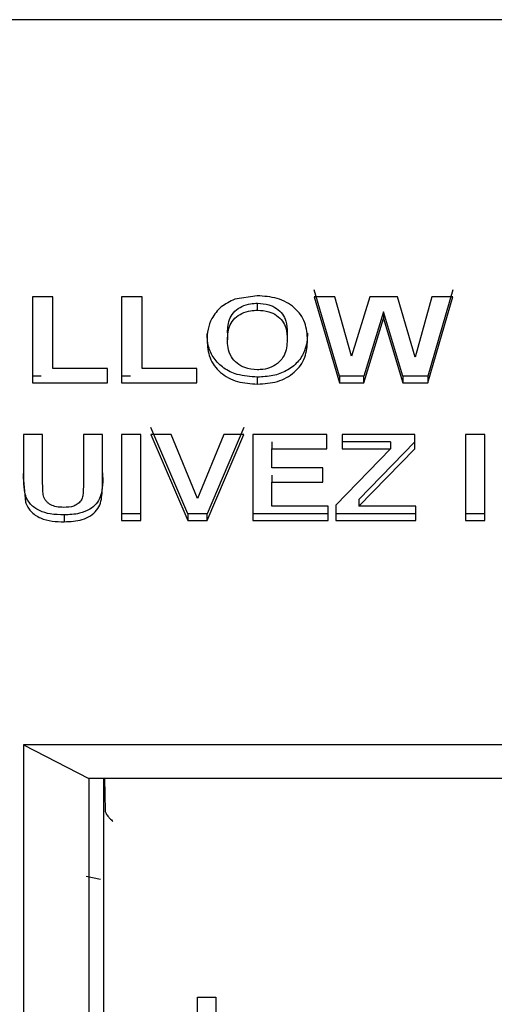
# Paper-space layout 'Sheet2' of a CAD drawing. Units: inches. Extents: x 0.3 to 17.5, y 0.3 to 10.7.
# Drawn here: x 6.8 to 6.8, y 4.2 to 4.2 of the extents above; entities that cross this region are included whole.
import ezdxf

# ---------------------------------------------------------------- set-up
doc = ezdxf.new("R2010")
doc.units = ezdxf.units.IN
doc.header["$MEASUREMENT"] = 0

psp = doc.layouts.new('Sheet2')

# ---------------------------------------------------------------- linework, layer by layer
at = {"color": 7, "linetype": 'Continuous', "lineweight": 25}
for p, q in [((6.900805, 4.248691), (6.769555, 4.248691)), ((6.820693, 4.241716), (6.820181, 4.241716)), ((6.820181, 4.241716), (6.820181, 4.239551)), ((6.820693, 4.239912), (6.820693, 4.241716)), ((6.822937, 4.241716), (6.822424, 4.241716)), ((6.822424, 4.241716), (6.822424, 4.239551)), ((6.822937, 4.239912), (6.822937, 4.241716)), ((6.825834, 4.241744), (6.825271, 4.241659)), ((6.827907, 4.239726), (6.827264, 4.241891)), ((6.827791, 4.241716), (6.827264, 4.241716)), ((6.827264, 4.241716), (6.827907, 4.239551)), ((6.82821, 4.240229), (6.827791, 4.241716)), ((6.828664, 4.241716), (6.82821, 4.240229)), ((6.829361, 4.241716), (6.828664, 4.241716)), ((6.829812, 4.240204), (6.829361, 4.241716)), ((6.83023, 4.241716), (6.829812, 4.240204)), ((6.830758, 4.241891), (6.830127, 4.239726)), ((6.830127, 4.239551), (6.830758, 4.241716)), ((6.830758, 4.241716), (6.83023, 4.241716)), ((6.825841, 4.241383), (6.825841, 4.241558)), ((6.829011, 4.241344), (6.828517, 4.239726)), ((6.828517, 4.239551), (6.829011, 4.241169)), ((6.829494, 4.239726), (6.829011, 4.241344)), ((6.829011, 4.241344), (6.829011, 4.241169)), ((6.829011, 4.241169), (6.829494, 4.239551)), ((6.825085, 4.24081), (6.825085, 4.240635)), ((6.826591, 4.240816), (6.826591, 4.240641)), ((6.820403, 4.239726), (6.820181, 4.239726)), ((6.822072, 4.239912), (6.820693, 4.239912)), ((6.822072, 4.239551), (6.822072, 4.239912)), ((6.822647, 4.239726), (6.822424, 4.239726)), ((6.824315, 4.239912), (6.822937, 4.239912)), ((6.824315, 4.239551), (6.824315, 4.239912)), ((6.825841, 4.239523), (6.825841, 4.239698)), ((6.827907, 4.239726), (6.827907, 4.239551)), ((6.828517, 4.239726), (6.827907, 4.239726)), ((6.828517, 4.239551), (6.828517, 4.239726)), ((6.830127, 4.239726), (6.829494, 4.239726)), ((6.829494, 4.239726), (6.829494, 4.239551)), ((6.830127, 4.239726), (6.830127, 4.239551)), ((6.820181, 4.239551), (6.822072, 4.239551)), ((6.822424, 4.239551), (6.824315, 4.239551)), ((6.827907, 4.239551), (6.828517, 4.239551)), ((6.829494, 4.239551), (6.830127, 4.239551)), ((6.819956, 4.238252), (6.819956, 4.237102)), ((6.820437, 4.238252), (6.819956, 4.238252)), ((6.820437, 4.237077), (6.820437, 4.238252)), ((6.821943, 4.238252), (6.821463, 4.238252)), ((6.821463, 4.238252), (6.821463, 4.237052)), ((6.821943, 4.237119), (6.821943, 4.238252)), ((6.822905, 4.238252), (6.822424, 4.238252)), ((6.822424, 4.238252), (6.822424, 4.236087)), ((6.822905, 4.236087), (6.822905, 4.238252)), ((6.824086, 4.236262), (6.823161, 4.238427)), ((6.823669, 4.238252), (6.823161, 4.238252)), ((6.823161, 4.238252), (6.824086, 4.236087)), ((6.824331, 4.236642), (6.823669, 4.238252)), ((6.824991, 4.238252), (6.824331, 4.236642)), ((6.825501, 4.238427), (6.82458, 4.236262)), ((6.82458, 4.236087), (6.825501, 4.238252)), ((6.825501, 4.238252), (6.824991, 4.238252)), ((6.827585, 4.238252), (6.825726, 4.238252)), ((6.825726, 4.238252), (6.825726, 4.236087)), ((6.827585, 4.237891), (6.827585, 4.238252)), ((6.829796, 4.238252), (6.827969, 4.238252)), ((6.827969, 4.238252), (6.827969, 4.237891)), ((6.829796, 4.237891), (6.829796, 4.238252)), ((6.831559, 4.238252), (6.831078, 4.238252)), ((6.831078, 4.238252), (6.831078, 4.236087)), ((6.831559, 4.236087), (6.831559, 4.238252)), ((6.826206, 4.238066), (6.826206, 4.237891)), ((6.829188, 4.238066), (6.827969, 4.238066)), ((6.829796, 4.238066), (6.828389, 4.236623)), ((6.829188, 4.238066), (6.829188, 4.237891)), ((6.826206, 4.237419), (6.826206, 4.237891)), ((6.826206, 4.237891), (6.827585, 4.237891)), ((6.829188, 4.237891), (6.827809, 4.236475)), ((6.827969, 4.237891), (6.829188, 4.237891)), ((6.828389, 4.236448), (6.829796, 4.237891)), ((6.827488, 4.237419), (6.826206, 4.237419)), ((6.826206, 4.237233), (6.826206, 4.237058)), ((6.827488, 4.237058), (6.827488, 4.237419)), ((6.819956, 4.237102), (6.820005, 4.236555)), ((6.826206, 4.236448), (6.826206, 4.237058)), ((6.826206, 4.237058), (6.827488, 4.237058)), ((6.820005, 4.23673), (6.820005, 4.236555)), ((6.827809, 4.236475), (6.827809, 4.236087)), ((6.828389, 4.236623), (6.828389, 4.236448)), ((6.820979, 4.236234), (6.820979, 4.236059)), ((6.822905, 4.236262), (6.822424, 4.236262)), ((6.824086, 4.236262), (6.824086, 4.236087)), ((6.82458, 4.236262), (6.824086, 4.236262)), ((6.82458, 4.236087), (6.82458, 4.236262)), ((6.827617, 4.236262), (6.825726, 4.236262)), ((6.827617, 4.236448), (6.826206, 4.236448)), ((6.827617, 4.236087), (6.827617, 4.236448)), ((6.829828, 4.236262), (6.827809, 4.236262)), ((6.829828, 4.236448), (6.828389, 4.236448)), ((6.829828, 4.236087), (6.829828, 4.236448)), ((6.831559, 4.236262), (6.831078, 4.236262)), ((6.822424, 4.236087), (6.822905, 4.236087)), ((6.824086, 4.236087), (6.82458, 4.236087)), ((6.825726, 4.236087), (6.827617, 4.236087)), ((6.827809, 4.236087), (6.829828, 4.236087)), ((6.831078, 4.236087), (6.831559, 4.236087)), ((6.819955, 4.230448), (6.819955, 4.202062)), ((6.838223, 4.230448), (6.819955, 4.230448)), ((6.819955, 4.230448), (6.821595, 4.229602)), ((6.836583, 4.229602), (6.821595, 4.229602)), ((6.821595, 4.229602), (6.821595, 4.204056)), ((6.821979, 4.22716), (6.821979, 4.229602)), ((6.821992, 4.229602), (6.822006, 4.228793)), ((6.821536, 4.227144), (6.821894, 4.227069)), ((6.821979, 4.208533), (6.821979, 4.22716)), ((6.824329, 4.22139), (6.824329, 4.224099)), ((6.824329, 4.224099), (6.824791, 4.224099)), ((6.824791, 4.224099), (6.824791, 4.222988))]:
    psp.add_line(p, q, dxfattribs=at)
for points, knots in [([(6.825271, 4.241659), (6.82515, 4.241601), (6.824904, 4.241485), (6.824762, 4.241276), (6.824691, 4.241171)], [0, 0, 0, 0, 0.495257, 1, 1, 1, 1]), ([(6.827104, 4.24063), (6.827092, 4.240779), (6.827075, 4.241002), (6.826931, 4.241273), (6.826773, 4.241448), (6.826573, 4.241586), (6.826263, 4.241717), (6.826005, 4.241733), (6.825834, 4.241744)], [0, 0, 0, 0, 0.249747, 0.376353, 0.500065, 0.624005, 0.750393, 1, 1, 1, 1]), ([(6.825085, 4.24081), (6.825093, 4.24094), (6.825107, 4.241136), (6.825265, 4.241363), (6.825446, 4.241487), (6.825648, 4.24155), (6.825783, 4.241555), (6.825841, 4.241558)], [0, 0, 0, 0, 0.341777, 0.514931, 0.687985, 0.866602, 1, 1, 1, 1]), ([(6.825841, 4.241558), (6.825938, 4.241551), (6.82611, 4.24154), (6.826329, 4.241433), (6.826478, 4.241288), (6.826576, 4.241076), (6.826585, 4.240915), (6.826591, 4.240816)], [0, 0, 0, 0, 0.223814, 0.396952, 0.570247, 0.735452, 1, 1, 1, 1]), ([(6.824691, 4.241171), (6.824654, 4.241082), (6.82458, 4.240904), (6.824574, 4.240715), (6.824572, 4.24062)], [0, 0, 0, 0, 0.49959, 1, 1, 1, 1]), ([(6.825085, 4.240635), (6.825093, 4.240765), (6.825107, 4.240961), (6.825265, 4.241188), (6.825446, 4.241312), (6.825648, 4.241375), (6.825783, 4.24138), (6.825841, 4.241383)], [0, 0, 0, 0, 0.341777, 0.514931, 0.687985, 0.866602, 1, 1, 1, 1]), ([(6.825841, 4.241383), (6.825938, 4.241376), (6.82611, 4.241365), (6.826329, 4.241258), (6.826478, 4.241113), (6.826576, 4.240901), (6.826585, 4.24074), (6.826591, 4.240641)], [0, 0, 0, 0, 0.223814, 0.396952, 0.570247, 0.735452, 1, 1, 1, 1]), ([(6.825841, 4.239698), (6.825666, 4.239709), (6.825364, 4.239728), (6.824983, 4.239913), (6.824733, 4.240161), (6.824591, 4.240469), (6.824578, 4.240685), (6.824572, 4.240795)], [0, 0, 0, 0, 0.257012, 0.444031, 0.631327, 0.810787, 1, 1, 1, 1]), ([(6.827104, 4.240805), (6.827092, 4.240654), (6.827071, 4.240395), (6.826866, 4.240064), (6.826582, 4.239847), (6.826227, 4.239717), (6.825972, 4.239704), (6.825841, 4.239698)], [0, 0, 0, 0, 0.255668, 0.44012, 0.625046, 0.80651, 1, 1, 1, 1]), ([(6.824572, 4.24062), (6.824583, 4.240473), (6.824601, 4.240251), (6.824747, 4.239984), (6.824906, 4.239811), (6.825106, 4.239676), (6.825415, 4.239549), (6.825671, 4.239533), (6.825841, 4.239523)], [0, 0, 0, 0, 0.249704, 0.375951, 0.500026, 0.624126, 0.750326, 1, 1, 1, 1]), ([(6.825841, 4.239884), (6.825731, 4.239893), (6.825543, 4.239909), (6.825318, 4.240042), (6.825163, 4.240218), (6.825094, 4.240427), (6.825087, 4.240572), (6.825085, 4.240635)], [0, 0, 0, 0, 0.2500644, 0.4308874, 0.6115909, 0.8321767, 1, 1, 1, 1]), ([(6.826591, 4.240641), (6.826581, 4.240503), (6.826566, 4.240297), (6.826392, 4.240067), (6.826204, 4.239944), (6.826009, 4.23989), (6.825886, 4.239885), (6.825841, 4.239884)], [0, 0, 0, 0, 0.360881, 0.538042, 0.715064, 0.895552, 1, 1, 1, 1]), ([(6.825841, 4.239523), (6.826012, 4.239534), (6.826268, 4.23955), (6.826575, 4.239679), (6.826774, 4.239816), (6.826931, 4.239991), (6.827075, 4.24026), (6.827092, 4.240483), (6.827104, 4.24063)], [0, 0, 0, 0, 0.249641, 0.375026, 0.499986, 0.622417, 0.750263, 1, 1, 1, 1]), ([(6.820005, 4.23673), (6.819995, 4.236779), (6.819974, 4.236879), (6.81996, 4.237062), (6.819958, 4.237195), (6.819956, 4.237277)], [0, 0, 0, 0, 0.276151, 0.55216, 1, 1, 1, 1]), ([(6.821943, 4.237294), (6.821951, 4.237088), (6.821961, 4.236814), (6.821798, 4.236504), (6.821614, 4.236355), (6.821335, 4.236246), (6.821109, 4.236238), (6.820979, 4.236234)], [0, 0, 0, 0, 0.384263, 0.508494, 0.633194, 0.78865, 1, 1, 1, 1]), ([(6.820457, 4.236714), (6.820451, 4.236759), (6.820438, 4.236879), (6.820437, 4.237001), (6.820437, 4.237077)], [0, 0, 0, 0, 0.369582, 1, 1, 1, 1]), ([(6.821463, 4.237052), (6.821462, 4.236976), (6.82146, 4.236862), (6.821449, 4.236712), (6.821418, 4.2366), (6.821336, 4.236511), (6.821186, 4.236429), (6.821053, 4.236423), (6.820965, 4.23642)], [0, 0, 0, 0, 0.250721, 0.380066, 0.500962, 0.625761, 0.750651, 1, 1, 1, 1]), ([(6.820979, 4.236059), (6.821134, 4.236066), (6.821367, 4.236076), (6.821643, 4.236199), (6.821807, 4.236342), (6.821901, 4.236525), (6.82194, 4.236789), (6.821942, 4.236987), (6.821943, 4.237119)], [0, 0, 0, 0, 0.2494459, 0.3773565, 0.4994077, 0.624269, 0.7494194, 1, 1, 1, 1]), ([(6.820979, 4.236234), (6.820862, 4.236236), (6.820648, 4.23624), (6.820348, 4.236327), (6.820129, 4.236485), (6.820034, 4.236638), (6.820009, 4.236719), (6.820005, 4.23673)], [0, 0, 0, 0, 0.286656, 0.523243, 0.760629, 0.968855, 1, 1, 1, 1]), ([(6.820965, 4.23642), (6.820904, 4.236423), (6.820793, 4.236428), (6.82066, 4.23647), (6.820577, 4.236527), (6.820501, 4.236598), (6.820474, 4.236668), (6.820457, 4.236714)], [0, 0, 0, 0, 0.274581, 0.499911, 0.62254, 0.750422, 1, 1, 1, 1]), ([(6.820005, 4.236555), (6.820022, 4.236512), (6.820054, 4.236429), (6.820167, 4.236281), (6.820371, 4.236138), (6.820673, 4.236064), (6.820877, 4.236061), (6.820979, 4.236059)], [0, 0, 0, 0, 0.125942, 0.247755, 0.499504, 0.749204, 1, 1, 1, 1]), ([(6.822006, 4.228793), (6.822007, 4.228785), (6.822009, 4.228769), (6.822023, 4.228736), (6.822046, 4.228697), (6.822081, 4.228649), (6.822135, 4.228587), (6.822179, 4.228545), (6.822206, 4.22852)], [0, 0, 0, 0, 0.1086436, 0.2259821, 0.3557101, 0.5005774, 0.7037166, 1, 1, 1, 1])]:
    psp.add_open_spline(points, degree=3, knots=knots, dxfattribs=at)

doc.saveas('drawing.dxf')
